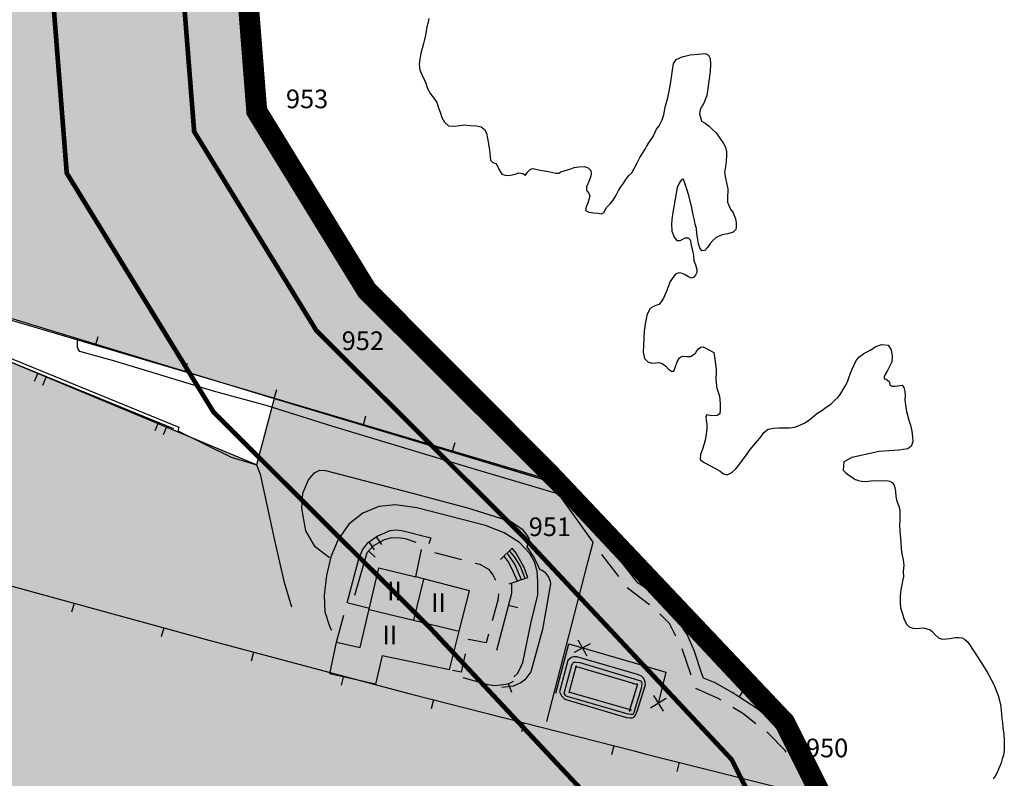
# Model space of a CAD drawing. Units: metres. Extents: x 375923 to 377279, y 4316600 to 4318941.
# Drawn here: x 376940 to 377046, y 4317101 to 4317182 of the extents above; entities that cross this region are included whole.
import ezdxf

# ---------------------------------------------------------------- set-up
doc = ezdxf.new("R2010")
doc.units = ezdxf.units.M
doc.header["$LTSCALE"] = 7.5
doc.header["$MEASUREMENT"] = 0
doc.linetypes.add('DIVIDE', pattern=[1.25, 0.5, -0.25, 0, -0.25, 0, -0.25])
for name, color, linetype in [('CARTOGRAFIA', 7, 'CONTINUOUS'), ('CASCO', 7, 'CONTINUOUS'), ('LIMITE-20M', 5, 'DIVIDE'), ('LINEAZMT', 108, 'CONTINUOUS'), ('TRAMA-EU-4', 51, 'CONTINUOUS'), ('TRAMAZONAVERDE', 60, 'CONTINUOUS')]:
    doc.layers.add(name, color=color, linetype=linetype)
doc.layers.add('LIMITE-6M', color=6, linetype='DIVIDE', lineweight=30)
doc.styles.add('NNSS2012', font='arial.ttf')

msp = doc.modelspace()

# ---------------------------------------------------------------- hatches: boundary and pattern name
at = {"layer": 'TRAMA-EU-4', "transparency": 33554687}
msp.add_hatch(color=256, dxfattribs=at).paths.add_polyline_path([(376820.09, 4317181.61), (376814.5, 4317161.06), (376813.29, 4317156.61), (376878.74, 4317139.02), (376902.89, 4317132.05), (376924.78, 4317125.65), (376936.12, 4317122.11), (376936.17, 4317115.92), (376935.11, 4317095.86), (376934.87, 4317091.02), (376932.83, 4317070.56), (376931.92, 4317063.61), (376929.45, 4317053.81), (376927.46, 4317046.27), (376924.6, 4317038.84), (376965.13, 4317020.08), (376966.55, 4317012.04), (376971.08, 4317012.61), (376982.95, 4317003.76), (376988.98, 4317012.94), (376990.83, 4317019.36), (376993.22, 4317031.08), (376993.09, 4317032.29), (376994.02, 4317053.17), (376993.69, 4317054.04), (376992.17, 4317055.42), (376990.56, 4317055.92), (376996.72, 4317060.49), (376997.09, 4317059.02), (376997.61, 4317055.27), (376998.64, 4317054.65), (377008.77, 4317056.01), (377012.56, 4317056.38), (377014.4, 4317057.63), (377016.28, 4317061.34), (377026.61, 4317093.63), (377026.26, 4317096.74), (377021.7, 4317106.17), (376996.85, 4317132.56), (376967.44, 4317141.4), (376965.54, 4317134.28), (376935.57, 4317146.77), (376910.86, 4317154.44), (376880.91, 4317162.85), (376852.86, 4317171.39)])
at = {"layer": 'TRAMAZONAVERDE', "transparency": 33554687}
msp.add_hatch(color=256, dxfattribs=at).paths.add_polyline_path([(376966.05, 4317251.57), (376959.22, 4317253.52), (376937.27, 4317258.52), (376908.93, 4317159.23), (376967.44, 4317141.4), (376996.85, 4317132.56), (376976.72, 4317152.43), (376964.72, 4317171.96), (376963.15, 4317191.95), (376947.14, 4317215.25), (376956.94, 4317230.83), (376965.78, 4317251.65)])

# ---------------------------------------------------------------- linework, layer by layer
at = {"layer": 'CARTOGRAFIA', "transparency": 33554687}
for points in [[(376984.07, 4317182.2, 0), (376983.96, 4317181.67, 0), (376983.86, 4317181.31, 0), (376983.76, 4317180.81, 0), (376983.71, 4317180.42, 0), (376983.59, 4317179.94, 0), (376983.49, 4317179.51, 0), (376983.34, 4317178.97, 0), (376983.22, 4317178.48, 0), (376983.11, 4317177.81, 0), (376983.03, 4317177.28, 0), (376983.11, 4317176.66, 0), (376983.32, 4317176.17, 0), (376983.55, 4317175.63, 0), (376983.73, 4317175.24, 0), (376983.92, 4317174.68, 0), (376984.25, 4317174.12, 0), (376984.59, 4317173.63, 0), (376984.91, 4317173.19, 0), (376985.1, 4317172.61, 0), (376985.27, 4317172.15, 0), (376985.45, 4317171.57, 0), (376985.75, 4317171.07, 0), (376986.18, 4317170.66, 0), (376986.84, 4317170.64, 0), (376987.39, 4317170.71, 0), (376987.9, 4317170.76, 0), (376988.51, 4317170.72, 0), (376989.17, 4317170.67, 0), (376989.67, 4317170.55, 0), (376990.05, 4317170.28, 0), (376990.26, 4317169.87, 0), (376990.38, 4317169.3, 0), (376990.48, 4317168.75, 0), (376990.59, 4317168.06, 0), (376990.68, 4317166.98, 0), (376990.93, 4317166.72, 0), (376991.26, 4317166.63, 0), (376991.45, 4317166.33, 0)], [(377006.11, 4317166.09, 0), (377006.46, 4317166.7, 0), (377006.75, 4317167.27, 0), (377006.97, 4317167.65, 0), (377007.29, 4317168.16, 0), (377007.45, 4317168.44, 0), (377007.7, 4317168.84, 0), (377008.16, 4317169.52, 0), (377008.51, 4317170.32, 0), (377008.81, 4317170.66, 0), (377009.12, 4317171.3, 0), (377009.31, 4317171.86, 0), (377009.45, 4317172.69, 0), (377009.73, 4317173.68, 0), (377009.95, 4317174.75, 0), (377010.13, 4317175.86, 0), (377010.19, 4317176.41, 0), (377010.34, 4317177.35, 0), (377010.65, 4317177.78, 0), (377011.29, 4317178.09, 0), (377012.14, 4317178.3, 0), (377013.78, 4317178.45, 0), (377014.12, 4317178.27, 0), (377014.28, 4317177.89, 0), (377014.34, 4317177.29, 0), (377014.3, 4317176.5, 0), (377014, 4317174.44, 0), (377013.92, 4317173.91, 0), (377013.62, 4317173.09, 0), (377013.42, 4317172.81, 0), (377013.21, 4317172.42, 0), (377013.15, 4317171.95, 0), (377013.37, 4317171.16, 0), (377013.74, 4317170.96, 0), (377014.18, 4317170.63, 0), (377014.55, 4317170.27, 0), (377014.94, 4317169.93, 0), (377015.73, 4317168.78, 0), (377015.93, 4317168.36, 0), (377016.03, 4317167.89, 0), (377016.04, 4317167.48, 0), (377016, 4317166.87, 0), (377015.95, 4317166.3, 0), (377015.84, 4317165.67, 0), (377015.92, 4317165.06, 0), (377016.06, 4317164.54, 0), (377016.2, 4317163.89, 0)], [(376991.45, 4317166.33, 0), (376991.61, 4317165.94, 0), (376991.92, 4317165.49, 0), (376992.36, 4317165.33, 0), (376992.84, 4317165.38, 0), (376993.35, 4317165.48, 0), (376993.75, 4317165.61, 0), (376994.18, 4317165.55, 0), (376994.46, 4317165.38, 0), (376994.53, 4317165.47, 0), (376994.67, 4317165.71, 0), (376994.94, 4317165.97, 0), (376995.21, 4317166.08, 0), (376995.55, 4317166, 0), (376996.01, 4317165.89, 0), (376996.49, 4317165.84, 0), (376996.93, 4317165.75, 0), (376997.38, 4317165.67, 0), (376997.71, 4317165.6, 0), (376998.03, 4317165.59, 0), (376998.26, 4317165.73, 0), (376999.33, 4317166.05, 0), (376999.69, 4317166.21, 0), (377000.17, 4317166.26, 0), (377000.79, 4317166.3, 0), (377001.18, 4317166.15, 0), (377001.46, 4317165.88, 0), (377001.52, 4317165.53, 0), (377001.44, 4317165.14, 0), (377001.25, 4317164.7, 0), (377000.99, 4317164.13, 0), (377001.01, 4317163.73, 0), (377001.26, 4317163.45, 0), (377001.35, 4317163.11, 0), (377001.26, 4317162.76, 0), (377001.13, 4317162.35, 0), (377000.96, 4317161.98, 0), (377000.88, 4317161.58, 0), (377001.25, 4317161.4, 0), (377001.75, 4317161.34, 0), (377002.26, 4317161.28, 0), (377002.63, 4317161.22, 0), (377002.87, 4317161.36, 0), (377003.03, 4317161.67, 0), (377003.18, 4317161.95, 0), (377003.55, 4317162.29, 0), (377003.88, 4317162.69, 0), (377004.14, 4317163.14, 0), (377004.45, 4317163.71, 0), (377004.7, 4317164.1, 0), (377005, 4317164.54, 0), (377005.24, 4317164.9, 0), (377005.54, 4317165.32, 0), (377005.86, 4317165.63, 0), (377006.11, 4317166.09, 0)], [(377016.2, 4317163.89, 0), (377016.16, 4317162.84, 0), (377016.16, 4317162.46, 0), (377016.48, 4317161.73, 0), (377016.76, 4317161.31, 0), (377017, 4317160.68, 0), (377017.08, 4317160.29, 0), (377017.09, 4317159.82, 0), (377017.06, 4317159.54, 0), (377016.77, 4317159.24, 0), (377016.2, 4317159.08, 0), (377015.57, 4317158.96, 0), (377014.95, 4317158.68, 0), (377014.57, 4317158.35, 0), (377014.3, 4317158.04, 0), (377014, 4317157.61, 0), (377013.71, 4317157.27, 0), (377013.38, 4317157.23, 0), (377013.19, 4317157.56, 0), (377013.04, 4317158.01, 0), (377012.96, 4317158.44, 0), (377012.85, 4317159.12, 0), (377012.82, 4317159.64, 0), (377012.69, 4317160.11, 0), (377012.59, 4317160.55, 0), (377012.47, 4317161.1, 0), (377012.31, 4317161.88, 0), (377012.03, 4317163.06, 0), (377011.86, 4317163.65, 0), (377011.42, 4317164.94, 0), (377011.23, 4317164.92, 0), (377010.99, 4317164.59, 0), (377010.74, 4317164.04, 0), (377010.22, 4317160.95, 0), (377010.15, 4317160.16, 0), (377010.17, 4317159.36, 0), (377010.41, 4317158.7, 0), (377010.71, 4317158.35, 0), (377011.07, 4317158.34, 0), (377011.35, 4317158.51, 0), (377011.62, 4317158.65, 0), (377011.91, 4317158.63, 0), (377012.13, 4317158.41, 0), (377012.23, 4317158.08, 0), (377012.3, 4317157.69, 0), (377012.42, 4317157.15, 0), (377012.51, 4317156.7, 0), (377012.55, 4317156.19, 0), (377012.73, 4317155.73, 0), (377012.86, 4317155.25, 0), (377012.86, 4317154.93, 0), (377012.7, 4317154.63, 0), (377012.52, 4317154.42, 0), (377012.27, 4317154.31, 0), (377011.95, 4317154.44, 0), (377011.61, 4317154.67, 0), (377011.3, 4317154.82, 0), (377010.96, 4317154.87, 0), (377010.61, 4317154.76, 0), (377010.3, 4317154.42, 0), (377010, 4317153.97, 0), (377009.8, 4317153.48, 0), (377009.62, 4317152.99, 0), (377009.26, 4317152.17, 0), (377009.01, 4317151.78, 0), (377008.78, 4317151.49, 0), (377008.36, 4317151.35, 0), (377007.86, 4317151.06, 0), (377007.53, 4317150.46, 0), (377007.35, 4317149.62, 0), (377007.2, 4317148.62, 0), (377007.09, 4317146.36, 0), (377007.24, 4317145.68, 0), (377007.59, 4317145.31, 0), (377008.02, 4317145.2, 0), (377008.4, 4317145.21, 0), (377008.77, 4317145.24, 0), (377009.14, 4317145.16, 0), (377009.53, 4317144.87, 0), (377009.8, 4317144.55, 0), (377010.13, 4317144.33, 0), (377010.39, 4317144.34, 0), (377010.76, 4317145.32, 0), (377011.01, 4317145.74, 0), (377011.31, 4317145.93, 0), (377011.78, 4317145.91, 0), (377012.17, 4317145.91, 0), (377012.47, 4317146.06, 0), (377012.7, 4317146.24, 0), (377012.86, 4317146.49, 0), (377013.04, 4317146.71, 0), (377013.29, 4317146.89, 0), (377013.55, 4317146.95, 0), (377014.7, 4317146.33, 0), (377014.76, 4317145.86, 0), (377014.85, 4317145.12, 0), (377014.92, 4317144.5, 0), (377014.95, 4317144.06, 0), (377014.9, 4317143.57, 0), (377014.92, 4317143.05, 0), (377014.99, 4317142.51, 0)], [(377006.11, 4317122.1, 19.75), (376998.11, 4317132.32, 19), (376936.18, 4317150.65, 17.13)], [(376996.74, 4317106.7, 19.74), (377001.17, 4317123.93, 18.22), (377001.71, 4317125.97, 18.18), (376998.03, 4317131.12, 17.78), (376988.36, 4317133.97, 17.54), (376973.65, 4317138.43, 17.1), (376966.58, 4317140.65, 16.62), (376960.93, 4317142.19, 16.34), (376950.33, 4317145.41, 15.82), (376946.57, 4317146.45, 15.58), (376946.39, 4317146.67, 15.58), (376946.33, 4317146.91, 15.58), (376946.32, 4317147.27, 15.58), (376946.33, 4317147.64, 15.58)], [(376948.26, 4317147.07, 17.49), (376948.54, 4317148.04, 17.49)], [(376935.57, 4317146.77, 15.77), (376956.64, 4317138.17, 16.31)], [(376935.58, 4317147.14, 15.26), (376957.22, 4317138.3, 16.22), (376957.11, 4317137.91, 15.98), (376962.84, 4317135.08, 16.74), (376965.54, 4317134.28, 16.98), (376965.93, 4317133.28, 17.15), (376967.44, 4317126.33, 17.89), (376968.48, 4317121.78, 18.29), (376969.31, 4317119, 18.68)], [(377014.99, 4317142.51, 0), (377015.27, 4317141.76, 0), (377015.34, 4317141.34, 0), (377015.38, 4317140.72, 0), (377015.37, 4317140.21, 0), (377015.32, 4317139.74, 0), (377015.06, 4317139.58, 0), (377014.65, 4317139.52, 0), (377014.29, 4317139.57, 0), (377013.94, 4317139.64, 0), (377013.81, 4317139.47, 0), (377013.86, 4317139.02, 0), (377013.93, 4317138.62, 0), (377013.94, 4317138.08, 0), (377013.83, 4317137.29, 0), (377013.74, 4317136.9, 0), (377013.64, 4317136.53, 0), (377013.46, 4317135.96, 0), (377013.26, 4317135.39, 0), (377013.21, 4317134.84, 0), (377013.65, 4317134.51, 0), (377014.17, 4317134.23, 0), (377014.78, 4317133.92, 0), (377015.35, 4317133.57, 0), (377015.73, 4317133.3, 0), (377016.12, 4317133.19, 0), (377016.63, 4317133.45, 0), (377017.03, 4317133.85, 0), (377017.48, 4317134.37, 0), (377017.88, 4317134.91, 0), (377018.26, 4317135.44, 0), (377018.6, 4317135.92, 0), (377018.99, 4317136.39, 0), (377019.42, 4317136.87, 0), (377019.76, 4317137.3, 0), (377020.06, 4317137.74, 0), (377020.53, 4317138.09, 0), (377021.08, 4317138.22, 0), (377021.66, 4317138.23, 0), (377022.23, 4317138.24, 0), (377022.77, 4317138.25, 0), (377023.36, 4317138.31, 0), (377023.87, 4317138.48, 0), (377024.47, 4317138.77, 0), (377024.87, 4317139.02, 0), (377025.29, 4317139.4, 0), (377025.74, 4317139.77, 0), (377026.27, 4317140.09, 0), (377026.74, 4317140.44, 0), (377027.25, 4317140.78, 0), (377027.65, 4317141.16, 0), (377028.04, 4317141.53, 0), (377028.33, 4317141.91, 0), (377028.57, 4317142.36, 0), (377028.78, 4317142.73, 0), (377029.05, 4317143.18, 0), (377029.2, 4317143.59, 0), (377029.38, 4317144.1, 0), (377029.56, 4317144.55, 0), (377029.75, 4317145.01, 0), (377029.93, 4317145.4, 0), (377030.27, 4317145.82, 0), (377030.81, 4317146.22, 0), (377031.48, 4317146.59, 0), (377032.1, 4317146.99, 0), (377032.74, 4317147.19, 0), (377033.4, 4317147.11, 0), (377033.75, 4317146.6, 0), (377033.85, 4317145.95, 0), (377033.8, 4317145.31, 0), (377033.57, 4317144.83, 0), (377033.36, 4317144.38, 0), (377033.14, 4317144.02, 0), (377032.98, 4317143.73, 0), (377033, 4317143.51, 0), (377033.21, 4317143.45, 0), (377033.54, 4317143.21, 0), (377033.56, 4317143.15, 0), (377033.58, 4317142.83, 0), (377033.81, 4317142.7, 0), (377034.16, 4317142.72, 0), (377034.92, 4317142.82, 0), (377035.1, 4317142.56, 0), (377035.2, 4317142.14, 0), (377035.25, 4317141.71, 0), (377035.22, 4317141.23, 0), (377035.28, 4317140.67, 0), (377035.37, 4317139.99, 0), (377035.5, 4317139.59, 0), (377035.64, 4317139.07, 0), (377035.81, 4317138.52, 0), (377035.95, 4317137.87, 0), (377036.02, 4317137.23, 0), (377036.06, 4317136.73, 0), (377035.9, 4317136.26, 0), (377035.54, 4317136, 0), (377035.03, 4317135.9, 0), (377034.57, 4317135.83, 0), (377034.07, 4317135.82, 0), (377033.48, 4317135.78, 0), (377032.44, 4317135.69, 0)], [(376957.85, 4317144.24, 17.78), (376958.13, 4317145.2, 17.78)], [(376942.05, 4317144.12, 15.94), (376941.67, 4317143.2, 15.94)], [(376942.6, 4317142.82, 15.94), (376942.98, 4317143.74, 15.94)], [(376967.44, 4317141.4, 18.07), (376967.72, 4317142.36, 18.07)], [(376873.94, 4317140.41, 14.8), (376902.89, 4317132.05, 15.69), (376924.78, 4317125.65, 16.88), (376936.12, 4317122.11, 17.64), (376960.41, 4317115.44, 20.6), (376982.04, 4317109.69, 21.65), (377006.11, 4317103.54, 21.23)], [(376977.03, 4317138.56, 18.36), (376977.31, 4317139.52, 18.36)], [(376955.01, 4317138.84, 16.27), (376954.63, 4317137.91, 16.27)], [(376955.56, 4317137.53, 16.27), (376955.94, 4317138.46, 16.27)], [(376986.61, 4317135.72, 18.65), (376986.9, 4317136.68, 18.65)], [(377032.44, 4317135.69, 0), (377029.52, 4317135.07, 0), (377028.65, 4317134.58, 0), (377028.58, 4317133.69, 0), (377028.8, 4317133.46, 0), (377029.05, 4317133.25, 0), (377029.28, 4317133.09, 0), (377029.91, 4317132.69, 0), (377030.22, 4317132.6, 0), (377030.56, 4317132.51, 0), (377030.99, 4317132.47, 0), (377031.55, 4317132.54, 0), (377033.26, 4317132.59, 0), (377033.6, 4317132.5, 0), (377033.85, 4317132.36, 0), (377034.01, 4317132.15, 0), (377034.13, 4317131.82, 0), (377034.2, 4317131.37, 0), (377034.25, 4317130.91, 0), (377034.3, 4317130.51, 0), (377034.44, 4317130.09, 0), (377034.6, 4317129.76, 0), (377034.66, 4317129.29, 0), (377034.66, 4317128.78, 0), (377034.68, 4317128.3, 0), (377034.64, 4317127.78, 0), (377034.68, 4317127.14, 0), (377034.76, 4317125.97, 0), (377034.82, 4317125.26, 0), (377034.9, 4317124.69, 0), (377035.04, 4317124.05, 0), (377035.09, 4317123.48, 0), (377035.04, 4317122.84, 0), (377035.05, 4317122.23, 0), (377034.96, 4317121.76, 0), (377034.88, 4317121.35, 0), (377034.79, 4317120.86, 0), (377034.7, 4317120.17, 0), (377034.69, 4317119.51, 0), (377034.74, 4317118.9, 0), (377034.94, 4317118.27, 0), (377035.08, 4317117.77, 0), (377035.38, 4317117.14, 0), (377035.67, 4317116.86, 0), (377036.06, 4317116.73, 0), (377036.44, 4317116.7, 0), (377036.8, 4317116.73, 0), (377037.2, 4317116.75, 0), (377037.57, 4317116.67, 0), (377037.91, 4317116.55, 0), (377038.12, 4317116.39, 0), (377038.46, 4317116, 0), (377038.87, 4317115.66, 0), (377039.27, 4317115.54, 0), (377039.68, 4317115.57, 0), (377040.03, 4317115.61, 0), (377040.65, 4317115.71, 0), (377041, 4317115.72, 0), (377041.37, 4317115.68, 0), (377041.62, 4317115.54, 0), (377041.92, 4317115.31, 0), (377042.2, 4317114.95, 0), (377042.42, 4317114.58, 0), (377042.63, 4317114.25, 0), (377043.66, 4317112.64, 0), (377043.94, 4317112.18, 0), (377044.2, 4317111.76, 0), (377044.49, 4317111.21, 0), (377044.81, 4317110.6, 0), (377045.02, 4317110.03, 0), (377045.24, 4317109.5, 0), (377045.38, 4317108.95, 0), (377045.47, 4317108.48, 0), (377045.54, 4317107.92, 0), (377045.58, 4317107.45, 0), (377045.61, 4317107.01, 0), (377045.69, 4317106.59, 0), (377045.75, 4317106.03, 0), (377045.83, 4317105.36, 0), (377045.88, 4317104.67, 0), (377045.89, 4317104.04, 0), (377045.89, 4317103.62, 0), (377045.81, 4317103.1, 0), (377045.67, 4317102.69, 0), (377045.54, 4317102.28, 0), (377045.4, 4317101.9, 0), (377045.26, 4317101.57, 0), (377045.08, 4317101.14, 0), (377044.9, 4317100.85, 0), (377044.7, 4317100.54, 0)], [(376973.39, 4317124.29, 18.11), (376971.84, 4317125.46, 17.98), (376970.84, 4317127.16, 17.81), (376970.42, 4317129.57, 17.59), (376970.53, 4317131.22, 17.54), (376971.12, 4317132.67, 17.42), (376971.77, 4317133.42, 17.36), (376972.36, 4317133.69, 17.37), (376972.97, 4317133.65, 17.37), (376982.18, 4317131.25, 17.47), (376988.2, 4317129.66, 17.81), (376992.9, 4317128.17, 17.94), (376994.1, 4317127.36, 18.03), (376994.61, 4317126.72, 18.07), (376994.8, 4317126.34, 18.07), (376994.85, 4317126.06, 18.11), (376994.75, 4317125.86, 18.15), (376994.6, 4317125.47, 18.15), (376995.43, 4317124.2, 18.25), (376995.8, 4317123.4, 18.32), (376995.96, 4317123.05, 18.33), (376996.2, 4317122.95, 18.32), (376996.48, 4317122.77, 18.32), (376996.67, 4317122.56, 18.33), (376996.92, 4317122.19, 18.35), (376997.1, 4317121.79, 18.37), (376997.14, 4317121.5, 18.39), (376996.28, 4317116.59, 18.85), (376995.04, 4317112.03, 19.37), (376994.38, 4317111.19, 19.54), (376993.94, 4317110.85, 19.6), (376993.14, 4317110.51, 19.61), (376992.56, 4317110.41, 19.62), (376991.91, 4317110.36, 19.59)], [(376996.2, 4317132.89, 18.94), (376996.49, 4317133.84, 18.94)], [(376993.21, 4317111.49, 19.44), (376993.6, 4317111.84, 19.42), (376993.86, 4317112.39, 19.38), (376994.16, 4317113.05, 19.35), (376995.06, 4317117.36, 18.97), (376995.78, 4317120.32, 18.67), (376995.79, 4317121.71, 18.57), (376995.72, 4317122.86, 18.5), (376995.41, 4317123.86, 18.44), (376994.87, 4317124.78, 18.37), (376993.81, 4317125.91, 18.27), (376992.17, 4317126.98, 18.23), (376990.16, 4317127.75, 18.23), (376982.78, 4317129.65, 18.12), (376980.49, 4317129.96, 18.13), (376978.68, 4317129.78, 18.16), (376976.97, 4317129.09, 18.15), (376975.48, 4317127.88, 18.15), (376974.33, 4317126.26, 18.19), (376973.52, 4317124.39, 18.26), (376973.06, 4317122.38, 18.42), (376972.82, 4317120.26, 18.57), (376972.89, 4317118.49, 18.65), (376973.41, 4317116.84, 18.69), (376973.61, 4317116.51, 18.71)], [(376975.29, 4317119.46, 20.12), (376976.54, 4317124.16, 19.84), (376976.95, 4317125.13, 19.84), (376977.54, 4317125.92, 19.84), (376978.52, 4317126.6, 19.84), (376979.9, 4317127.2, 19.84), (376980.51, 4317127.27, 19.84), (376981.18, 4317127.21, 19.84), (376984.29, 4317126.42, 19.88), (376984.07, 4317125.79, 19.88)], [(376976.1, 4317120.27, 20.08), (376977.42, 4317124.85, 20.12), (376978.08, 4317125.56, 20.12), (376979.31, 4317126.25, 20.12), (376980.13, 4317126.46, 20.12), (376981.01, 4317126.43, 20.12), (376981.53, 4317126.34, 20.12), (376982.66, 4317125.96, 20.12)], [(376979.01, 4317125.72, 19.84), (376978.44, 4317126.55, 19.84)], [(377003.05, 4317126.01, 19.46), (377003.83, 4317126.63, 19.46)], [(376977.62, 4317125.98, 19.84), (376978.19, 4317125.15, 19.84)], [(377001.73, 4317125.83, 18.18), (377001.69, 4317125.88, 18.18)], [(376977.58, 4317125.02, 20.12), (376978.31, 4317124.34, 20.12)], [(376982.67, 4317122.22, 23.67), (376983.28, 4317125.16, 23.64)], [(376984.68, 4317124.86, 23.52), (376987.58, 4317124.1, 23.26)], [(376992.68, 4317121.48, 19.03), (376994.71, 4317122.15, 18.63), (376994.32, 4317123.23, 18.55), (376993.45, 4317124.79, 18.47), (376993.02, 4317125.31, 18.47), (376991.75, 4317124.09, 18.67)], [(376993.6, 4317121.78, 18.8), (376992.99, 4317123.12, 18.8), (376992.59, 4317123.88, 18.8), (376992.14, 4317124.47, 18.76)], [(376994.02, 4317121.92, 18.68), (376993.29, 4317123.59, 18.68), (376992.62, 4317124.6, 18.68), (376992.46, 4317124.77, 18.68)], [(376994.4, 4317122.05, 18.6), (376993.91, 4317123.33, 18.6), (376993.29, 4317124.35, 18.6), (376992.74, 4317125.04, 18.56)], [(377004.49, 4317122.27, 18.4), (377002.65, 4317124.64, 18.26)], [(376989.03, 4317123.72, 23.13), (376989.54, 4317123.59, 23.08), (376990.46, 4317123.07, 23.08), (376990.93, 4317122.44, 23.08), (376991.24, 4317121.88, 23.08)], [(376979.04, 4317113.79, 25.88), (376978.33, 4317110.72, 22.36), (376973.41, 4317111.83, 22.28), (376974.15, 4317115.22, 22.44), (376976.7, 4317114.66, 25.96), (376978.7, 4317123.21, 25), (376982.67, 4317122.22, 23.68)], [(376986.27, 4317112.25, 25.77), (376987.34, 4317116.4, 25.92), (376988.44, 4317120.74, 25.8), (376982.67, 4317122.22, 23.69)], [(376982.46, 4317117.58, 26.1), (376983.53, 4317122, 26.08)], [(376991.36, 4317114.36, 20.08), (376992.98, 4317120.48, 19.48), (376992.98, 4317121.37, 19.48), (376992.95, 4317121.57, 19.48)], [(377006.11, 4317103.54, 21.23), (377007.42, 4317103.21, 21.21), (377026.15, 4317098.51, 21.26), (377025.61, 4317100.73, 21.03), (377024.3, 4317103.15, 20.98), (377022.17, 4317105.67, 20.79), (377019.41, 4317108.01, 20.77), (377016.67, 4317109.8, 20.65), (377014.84, 4317110.84, 20.56), (377013.56, 4317111.34, 20.44), (377013.41, 4317111.83, 20.42), (377012.56, 4317114.32, 20.18), (377011.81, 4317116.04, 20.17), (377010.19, 4317118.44, 20.06), (377008.22, 4317120.41, 19.85), (377007.04, 4317121.22, 19.78), (377006.55, 4317121.55, 19.78), (377006.2, 4317121.98, 19.76), (377006.11, 4317122.1, 19.75)], [(376991.54, 4317120.43, 23.08), (376991.54, 4317120.37, 23.08), (376991.48, 4317119.73, 23.07), (376990.88, 4317117.52, 23.1)], [(377006.11, 4317120.49, 18.5), (377005.51, 4317120.95, 18.48), (377005.4, 4317121.09, 18.47)], [(377007.77, 4317119.24, 18.54), (377006.11, 4317120.5, 18.5)], [(376945.94, 4317119.41, 18.84), (376945.67, 4317118.45, 18.84)], [(376975.4, 4317119.43, 22.08), (376977.68, 4317118.87, 22.59)], [(376992.64, 4317119.19, 19.61), (376993.61, 4317118.94, 19.61)], [(376974.15, 4317115.22, 22.44), (376974.93, 4317118.12, 22.18)], [(376977.65, 4317118.73, 26.27), (376987.34, 4317116.4, 25.92)], [(377010.61, 4317115.85, 18.89), (377009.92, 4317117.23, 18.72), (377008.9, 4317118.27, 18.61)], [(377011.47, 4317116.55, 20.15), (377012.3, 4317117.11, 20.15)], [(376955.58, 4317116.77, 20.01), (376955.31, 4317115.8, 20.01)], [(376990.49, 4317116.07, 23.13), (376990.24, 4317115.14, 23.14), (376988.32, 4317115.52, 23.13), (376988.3, 4317115.44, 23.13)], [(376997.72, 4317109.73, 20.13), (376999.12, 4317115.04, 20.24), (377006.11, 4317113, 20.34)], [(376999.7, 4317114.14, 20.26), (377001.44, 4317115.09, 20.26)], [(377000.09, 4317115.49, 20.26), (377001.04, 4317113.75, 20.26)], [(376965.23, 4317114.16, 20.83), (376964.97, 4317113.19, 20.83)], [(376986.27, 4317112.25, 25.77), (376979.05, 4317113.76, 25.75)], [(376987.98, 4317113.98, 23.13), (376987.55, 4317112, 23.13), (376986.59, 4317112.19, 24.79)], [(377012.26, 4317111.67, 19.23), (377011.27, 4317114.5, 19.05)], [(377006.11, 4317111.87, 19.77), (376999.98, 4317113.64, 19.78), (376999.66, 4317113.66, 19.78), (376999.48, 4317113.62, 19.78), (376999.4, 4317113.57, 19.78), (376999.29, 4317113.5, 19.78), (376999.01, 4317113.25, 19.78), (376998.12, 4317109.9, 19.77), (376998.3, 4317109.46, 19.77), (376998.67, 4317109.11, 19.79), (377005.29, 4317107.15, 19.78), (377005.68, 4317107.09, 19.77), (377005.96, 4317107.08, 19.77), (377006.11, 4317107.18, 19.77)], [(377006.11, 4317107.76, 19.75), (377006.04, 4317107.53, 19.75), (377005.95, 4317107.45, 19.75), (377005.79, 4317107.46, 19.75), (377005.48, 4317107.5, 19.75), (376998.93, 4317109.38, 19.75), (376998.8, 4317109.45, 19.75), (376998.72, 4317109.55, 19.75), (376998.61, 4317109.76, 19.69), (376999.43, 4317112.77, 19.74), (376999.49, 4317112.93, 19.74), (376999.56, 4317113.01, 19.74), (376999.65, 4317113.06, 19.74), (376999.74, 4317113.08, 19.74), (376999.87, 4317113.08, 19.74), (377000.27, 4317113.04, 19.74), (377006.11, 4317111.29, 19.77)], [(377006.11, 4317113, 20.34), (377009.52, 4317112, 20.39), (377008.71, 4317108.62, 20.3)], [(377006.11, 4317109.48, 19.76), (377005.6, 4317107.81, 19.75), (377005.77, 4317107.96, 19.75), (377005.84, 4317107.96, 19.75), (377005.58, 4317107.99, 19.75), (376999.12, 4317109.85, 19.75), (376999.13, 4317109.84, 19.75), (376999.14, 4317109.82, 19.75), (376999.14, 4317109.82, 19.69), (376999.91, 4317112.62, 19.74), (376999.93, 4317112.67, 19.74), (376999.88, 4317112.62, 19.74), (376999.83, 4317112.59, 19.74), (376999.79, 4317112.58, 19.74), (376999.85, 4317112.58, 19.74), (377000.17, 4317112.55, 19.74), (377006.11, 4317110.77, 19.77)], [(377006.11, 4317107.18, 19.77), (377006.12, 4317107.19, 19.77), (377006.27, 4317107.39, 19.77), (377006.45, 4317107.83, 19.77), (377007.35, 4317110.64, 19.77), (377007.29, 4317110.93, 19.77), (377007.15, 4317111.32, 19.77), (377006.92, 4317111.56, 19.77), (377006.6, 4317111.73, 19.77), (377006.11, 4317111.87, 19.77)], [(376974.9, 4317111.59, 21.3), (376974.64, 4317110.62, 21.3)], [(376987.71, 4317111.43, 21.7), (376990.39, 4317110.68, 21.74), (376991.17, 4317110.58, 21.74), (376992.06, 4317110.66, 21.74), (376992.55, 4317110.76, 21.74), (376992.92, 4317110.9, 21.74), (376993.16, 4317111.03, 21.74)], [(376992.58, 4317110.77, 21.74), (376992.94, 4317109.84, 21.74)], [(377005.96, 4317110.81, 19.77), (377006.53, 4317110.64, 19.77), (377006.45, 4317110.72, 19.77), (377006.45, 4317110.78, 19.77), (377006.43, 4317110.58, 19.77), (377006.38, 4317110.36, 19.77), (377005.63, 4317107.91, 19.75)], [(377006.11, 4317111.29, 19.77), (377006.8, 4317111.08, 19.77), (377006.93, 4317110.94, 19.77), (377006.95, 4317110.78, 19.77), (377006.92, 4317110.51, 19.77), (377006.87, 4317110.24, 19.77), (377006.11, 4317107.76, 19.75)], [(377015.47, 4317109, 19.33), (377015.16, 4317109.19, 19.32), (377012.76, 4317110.24, 19.32), (377012.76, 4317110.25, 19.32)], [(377017.41, 4317109.31, 20.68), (377017.96, 4317110.15, 20.68)], [(376984.57, 4317109.04, 21.61), (376984.32, 4317108.08, 21.61)], [(377009.56, 4317109.17, 20.3), (377007.87, 4317108.13, 20.3)], [(377008.2, 4317109.49, 20.3), (377009.23, 4317107.8, 20.3)], [(377019.19, 4317106.47, 19.46), (377017.79, 4317107.55, 19.44), (377016.74, 4317108.2, 19.39)], [(376994.26, 4317106.57, 21.44), (376994.01, 4317105.6, 21.44)], [(377022.47, 4317103.41, 19.69), (377022.34, 4317103.58, 19.68), (377020.49, 4317105.47, 19.48), (377020.38, 4317105.56, 19.48)], [(377003.95, 4317104.1, 21.27), (377003.7, 4317103.13, 21.27)], [(377010.96, 4317102.32, 21.22), (377010.72, 4317101.35, 21.22)], [(377024.67, 4317099.52, 19.84), (377023.67, 4317101.82, 19.8), (377023.37, 4317102.21, 19.77)], [(377024.63, 4317102.54, 20.99), (377025.51, 4317103.01, 20.99)]]:
    msp.add_polyline3d(points, dxfattribs=at)
at = {"layer": 'CASCO', "transparency": 33554687, "const_width": 2}
msp.add_lwpolyline([(376964.12, 4317192.29), (376965.7, 4317172.28), (376977.51, 4317153.05), (376996.92, 4317133.59), (377022.41, 4317106.66), (377027.3, 4317096.91), (377030.05, 4317063.72), (377042.35, 4317038.7), (377039.85, 4316997.36), (377028.33, 4316962.69), (377002.59, 4316928.52), (376977.37, 4316852.64), (376967.69, 4316804.9), (376968.92, 4316794.54), (376961, 4316797.33), (376863.31, 4316830.52)], dxfattribs=at)
at = {"layer": 'LIMITE-20M', "linetype": 'DIVIDE', "transparency": 33554687, "const_width": 0.5}
msp.add_lwpolyline([(376946.38, 4316803.35), (376946.32, 4316803.76), (376956.97, 4316857.76), (376966.68, 4316889.56), (376984.16, 4316939.34), (377009.51, 4316972.63), (377019.06, 4317001.37), (377021.06, 4317034.53), (377009.75, 4317058.17), (377006.75, 4317091.05), (377005.01, 4317094.53), (376984.06, 4317116.9), (376960.93, 4317139.93), (376945.16, 4317165.59), (376943.63, 4317185.04), (376942.91, 4317186.08)], dxfattribs=at)
at = {"layer": 'LIMITE-6M', "linetype": 'DIVIDE', "ltscale": 0.5, "transparency": 33554687}
msp.add_lwpolyline([(376969.03, 4316747.94, 0.5, 0.5, 0), (376960.53, 4316803.46, 0.5, 0.5, 0), (376970.57, 4316854.36, 0.5, 0.5, 0), (376979.99, 4316885.2, 0.5, 0.5, 0), (376996.64, 4316932.61, 0.5, 0.5, 0), (377022.06, 4316966, 0.5, 0.5, 0), (377032.92, 4316998.7, 0.5, 0.5, 0), (377035.26, 4317037.3, 0.5, 0.5, 0), (377023.46, 4317061.94, 0.5, 0.5, 0), (377020.45, 4317094.96, 0.5, 0.5, 0), (377016.61, 4317102.61, 0.5, 0.5, 0), (376994.11, 4317126.65, 0.5, 0.5, 0), (376971.98, 4317148.68, 0.5, 0.5, 0), (376958.85, 4317170.05, 0.5, 0.5, 0), (376957.29, 4317189.87, 0.5, 0.5, 0)], format="xyseb", dxfattribs=at)
at = {"layer": 'LINEAZMT', "linetype": 'Continuous', "transparency": 33554687, "const_width": 0.5}
msp.add_lwpolyline([(376974.46, 4316752.1), (376966.62, 4316803.33), (376976.4, 4316852.89), (376985.69, 4316883.33), (377001.99, 4316929.73), (377027.44, 4316963.16), (377038.86, 4316997.55), (377041.34, 4317038.49), (377029.34, 4317063.56), (377026.32, 4317096.63), (377021.59, 4317106.08), (376998.42, 4317130.83), (376976.72, 4317152.43), (376964.72, 4317171.96), (376963.15, 4317191.95)], dxfattribs=at)
at = {"layer": 'TRAMA-EU-4', "transparency": 33554687, "elevation": 1.82}
msp.add_lwpolyline([(377026.26, 4317096.74), (377021.7, 4317106.17), (376996.85, 4317132.56), (376967.44, 4317141.4), (376965.54, 4317134.28), (376935.57, 4317146.77)], dxfattribs=at)
at = {"layer": 'TRAMAZONAVERDE', "transparency": 33554687}
msp.add_lwpolyline([(376966.05, 4317251.57), (376959.22, 4317253.52), (376937.27, 4317258.52), (376908.93, 4317159.23), (376967.44, 4317141.4), (376996.85, 4317132.56), (376976.72, 4317152.43), (376964.72, 4317171.96), (376963.15, 4317191.95), (376947.14, 4317215.25), (376956.94, 4317230.83), (376965.78, 4317251.65)], close=True, dxfattribs=at)

# ---------------------------------------------------------------- texts
at = {"layer": 'CARTOGRAFIA', "transparency": 33554687, "style": 'NNSS2012'}
for p in [(376979.57, 4317119.72), (376984.31, 4317118.47), (376979.07, 4317114.98)]:
    msp.add_text('II', height=2, rotation=0.0049, dxfattribs=at).set_placement(p)
at = {"layer": 'LINEAZMT', "linetype": 'Continuous', "transparency": 33554687, "style": 'NNSS2012'}
for s, p in [('953', (376968.71, 4317172.56)), ('952', (376974.7, 4317146.59)), ('951', (376994.8, 4317126.61)), ('950', (377024.58, 4317102.86))]:
    msp.add_text(s, height=2, rotation=0.0049, dxfattribs=at).set_placement(p)

doc.saveas('drawing.dxf')
